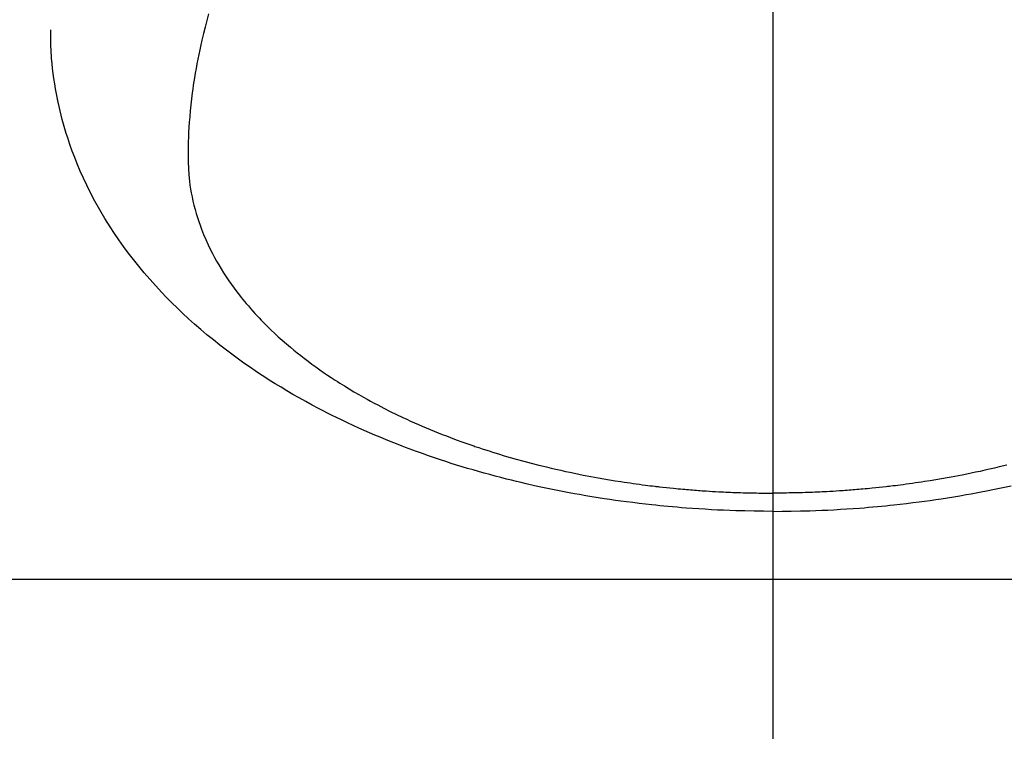
# Model space of a CAD drawing. Extents: x 0 to 26473, y -11045 to -2175.
# Drawn here: x 1626 to 1657, y -4118 to -4094 of the extents above; entities that cross this region are included whole.
import ezdxf

# ---------------------------------------------------------------- set-up
doc = ezdxf.new("R2010")
doc.units = 0
doc.header["$LTSCALE"] = 50
doc.header["$MEASUREMENT"] = 0
doc.linetypes.add('CENTER', pattern=[2, 1.25, -0.25, 0.25, -0.25])
doc.linetypes.add('CENTER2', pattern=[1.125, 0.75, -0.125, 0.125, -0.125])
doc.layers.get('0').update_dxf_attribs({"linetype": 'CONTINUOUS'})
doc.layers.get('DEFPOINTS').update_dxf_attribs({"color": 146, "linetype": 'CONTINUOUS'})
doc.layers.add('150-機器', color=8, linetype='CONTINUOUS')
doc.styles.add('KH001', font='txt')
doc.dimstyles.new('KH1xx015', dxfattribs={"dimscale": 10, "dimtxt": 3.8, "dimasz": 0.8, "dimexe": 0.3, "dimexo": 1.2, "dimgap": 0.5, "dimtad": 3, "dimdec": 1, "dimdsep": 46, "dimlunit": 6, "dimtxsty": 'KH001', "dimblk": 'DOT', "dimcen": 1, "dimdle": 1, "dimclrd": 256, "dimclre": 256, "dimclrt": 256, "dimadec": 0, "dimazin": 0, "dimtfac": 1, "dimtdec": 1, "dimtix": 1, "dimtmove": 2, "dimatfit": 3, "dimldrblk": 'CLOSEDBLANK', "dimfxl": 1, "dimtolj": 1, "dimtzin": 0, "dimlwd": -1, "dimlwe": -1, "dimarcsym": 0})

# ---------------------------------------------------------------- blocks, each defined once
blk = doc.blocks.new('_Dot')
at = {"color": 0, "linetype": 'ByBlock', "lineweight": -2}
blk.add_line((-0.5, 0), (-1, 0), dxfattribs=at)
at = {"color": 0, "linetype": 'ByBlock', "const_width": 0.5}
blk.add_lwpolyline([(-0.25, 0, 1), (0.25, 0, 1)], format="xyb", close=True, dxfattribs=at)
blk = doc.blocks.new('*D177')
at = {"layer": 'DEFPOINTS', "transparency": 16777216}
for p, q in [((1661.782, -3911.839), (1789.615, -3911.839)), ((1786.615, -3919.839), (1786.615, -4103.839)), ((1511.774, -4111.839), (1789.615, -4111.839))]:
    blk.add_line(p, q, dxfattribs=at)
at = {"layer": 'DEFPOINTS', "color": 0, "transparency": 16777216}
for p in [(1649.782, -3911.839), (1499.774, -4111.839), (1786.615, -4111.839)]:
    blk.add_point(p, dxfattribs=at)
at = {"layer": 'DEFPOINTS', "transparency": 16777216, "xscale": 8, "yscale": 8, "zscale": 8}
for p, rotation in [((1786.615, -3911.839), 90), ((1786.615, -4111.839), 270)]:
    blk.add_blockref('_Dot', p, dxfattribs=dict(at, rotation=rotation))
at = {"layer": 'DEFPOINTS', "transparency": 16777216, "insert": (1762.615, -4011.839), "char_height": 38, "attachment_point": 5, "rotation": 90, "style": 'KH001'}
blk.add_mtext('\\A1;200', dxfattribs=at)
blk = doc.blocks.new('_ClosedBlank')
at = {"color": 0, "linetype": 'ByBlock', "lineweight": -2}
for p, q in [((-1, 0.1667), (0, 0)), ((-1, 0.1667), (-1, -0.1667)), ((0, 0), (-1, -0.1667))]:
    blk.add_line(p, q, dxfattribs=at)
blk = doc.blocks.new('F402_H')
at = {"layer": '150-機器', "color": 161, "linetype": 'CENTER2'}
blk.add_line((0, 136.026), (0, -355.416), dxfattribs=at)
at = {"layer": '150-機器', "color": 13, "linetype": 'Continuous'}
for points in [[(-17.916, -272.218), (-17.974, -272.426), (-18.029, -272.635), (-18.083, -272.845), (-18.133, -273.056), (-18.167, -273.204), (-18.2, -273.354), (-18.231, -273.503), (-18.261, -273.653), (-18.289, -273.801), (-18.317, -273.95), (-18.343, -274.099), (-18.368, -274.248), (-18.386, -274.367), (-18.404, -274.485), (-18.421, -274.604), (-18.436, -274.723), (-18.46, -274.914), (-18.482, -275.106), (-18.501, -275.298), (-18.518, -275.49), (-18.531, -275.651), (-18.541, -275.812), (-18.55, -275.974), (-18.558, -276.135), (-18.564, -276.281), (-18.568, -276.427), (-18.571, -276.573), (-18.571, -276.719), (-18.568, -276.921), (-18.56, -277.123), (-18.546, -277.325), (-18.525, -277.527), (-18.509, -277.652), (-18.49, -277.777), (-18.468, -277.901), (-18.443, -278.025), (-18.414, -278.159), (-18.382, -278.292), (-18.347, -278.424), (-18.31, -278.556), (-18.272, -278.68), (-18.232, -278.803), (-18.189, -278.926), (-18.144, -279.048), (-18.078, -279.215), (-18.008, -279.38), (-17.933, -279.544), (-17.855, -279.706), (-17.793, -279.827), (-17.729, -279.947), (-17.664, -280.066), (-17.596, -280.184), (-17.519, -280.312), (-17.44, -280.438), (-17.358, -280.564), (-17.275, -280.687), (-17.192, -280.805), (-17.108, -280.921), (-17.022, -281.036), (-16.934, -281.149), (-16.883, -281.215), (-16.83, -281.28), (-16.777, -281.344), (-16.724, -281.408), (-16.655, -281.489), (-16.586, -281.569), (-16.515, -281.649), (-16.444, -281.727), (-16.378, -281.799), (-16.311, -281.87), (-16.243, -281.94), (-16.175, -282.01), (-16.09, -282.096), (-16.003, -282.181), (-15.916, -282.265), (-15.827, -282.349), (-15.703, -282.464), (-15.576, -282.577), (-15.448, -282.689), (-15.319, -282.799), (-15.211, -282.888), (-15.103, -282.975), (-14.993, -283.062), (-14.883, -283.148), (-14.76, -283.241), (-14.635, -283.333), (-14.51, -283.424), (-14.384, -283.514), (-14.264, -283.597), (-14.143, -283.68), (-14.022, -283.761), (-13.899, -283.841), (-13.827, -283.888), (-13.753, -283.934), (-13.68, -283.981), (-13.606, -284.026), (-13.456, -284.118), (-13.304, -284.209), (-13.151, -284.297), (-12.998, -284.384), (-12.885, -284.447), (-12.772, -284.509), (-12.659, -284.57), (-12.545, -284.631), (-12.347, -284.734), (-12.147, -284.834), (-11.946, -284.933), (-11.744, -285.029), (-11.622, -285.085), (-11.5, -285.141), (-11.377, -285.196), (-11.255, -285.25), (-11.13, -285.304), (-11.004, -285.357), (-10.879, -285.41), (-10.753, -285.462), (-10.625, -285.513), (-10.496, -285.564), (-10.367, -285.615), (-10.238, -285.664), (-10.054, -285.733), (-9.87, -285.801), (-9.685, -285.866), (-9.499, -285.93), (-9.459, -285.944), (-9.418, -285.957), (-9.378, -285.971), (-9.338, -285.984), (-9.229, -286.02), (-9.121, -286.055), (-9.012, -286.09), (-8.904, -286.125), (-8.715, -286.183), (-8.526, -286.24), (-8.337, -286.295), (-8.147, -286.349), (-7.908, -286.415), (-7.669, -286.478), (-7.429, -286.539), (-7.188, -286.599), (-7.037, -286.635), (-6.886, -286.67), (-6.735, -286.704), (-6.584, -286.737), (-6.443, -286.767), (-6.301, -286.797), (-6.16, -286.826), (-6.018, -286.854), (-5.899, -286.877), (-5.78, -286.9), (-5.661, -286.922), (-5.542, -286.944), (-5.362, -286.975), (-5.181, -287.006), (-5.001, -287.035), (-4.821, -287.063), (-4.723, -287.078), (-4.626, -287.093), (-4.529, -287.107), (-4.432, -287.121), (-4.334, -287.135), (-4.237, -287.148), (-4.139, -287.161), (-4.042, -287.174), (-3.968, -287.183), (-3.895, -287.192), (-3.821, -287.201), (-3.747, -287.21), (-3.712, -287.214), (-3.676, -287.218), (-3.64, -287.222), (-3.605, -287.226), (-3.493, -287.239), (-3.38, -287.251), (-3.268, -287.262), (-3.156, -287.274), (-3.082, -287.281), (-3.007, -287.288), (-2.933, -287.295), (-2.859, -287.302), (-2.797, -287.307), (-2.735, -287.312), (-2.673, -287.318), (-2.611, -287.323), (-2.549, -287.328), (-2.487, -287.333), (-2.425, -287.338), (-2.363, -287.343), (-2.301, -287.347), (-2.238, -287.351), (-2.176, -287.356), (-2.114, -287.36), (-2.014, -287.366), (-1.914, -287.372), (-1.815, -287.378), (-1.715, -287.383), (-1.64, -287.387), (-1.565, -287.391), (-1.49, -287.394), (-1.415, -287.397), (-1.34, -287.401), (-1.265, -287.404), (-1.189, -287.407), (-1.114, -287.409), (-1.027, -287.412), (-0.939, -287.415), (-0.852, -287.417), (-0.764, -287.419), (-0.702, -287.421), (-0.639, -287.422), (-0.577, -287.423), (-0.514, -287.424), (-0.439, -287.426), (-0.363, -287.427), (-0.288, -287.428), (-0.213, -287.428), (-0.16, -287.429), (-0.106, -287.429), (-0.053, -287.428), (0, -287.428)], [(7.429, -286.539), (7.188, -286.599), (7.037, -286.635), (6.886, -286.67), (6.735, -286.704), (6.584, -286.737), (6.443, -286.767), (6.301, -286.797), (6.16, -286.826), (6.018, -286.854), (5.899, -286.877), (5.78, -286.9), (5.661, -286.922), (5.542, -286.944), (5.362, -286.975), (5.181, -287.006), (5.001, -287.035), (4.821, -287.063), (4.723, -287.078), (4.626, -287.093), (4.529, -287.107), (4.432, -287.121), (4.334, -287.135), (4.237, -287.148), (4.139, -287.161), (4.042, -287.174), (3.968, -287.183), (3.895, -287.192), (3.821, -287.201), (3.747, -287.21), (3.712, -287.214), (3.676, -287.218), (3.64, -287.222), (3.605, -287.226), (3.493, -287.239), (3.38, -287.251), (3.268, -287.262), (3.156, -287.274), (3.082, -287.281), (3.007, -287.288), (2.933, -287.295), (2.859, -287.302), (2.797, -287.307), (2.735, -287.312), (2.673, -287.318), (2.611, -287.323), (2.549, -287.328), (2.487, -287.333), (2.425, -287.338), (2.363, -287.343), (2.301, -287.347), (2.238, -287.351), (2.176, -287.356), (2.114, -287.36), (2.014, -287.366), (1.914, -287.372), (1.815, -287.378), (1.715, -287.383), (1.64, -287.387), (1.565, -287.391), (1.49, -287.394), (1.415, -287.397), (1.34, -287.401), (1.265, -287.404), (1.189, -287.407), (1.114, -287.409), (1.027, -287.412), (0.939, -287.415), (0.852, -287.417), (0.764, -287.419), (0.702, -287.421), (0.639, -287.422), (0.577, -287.423), (0.514, -287.424), (0.439, -287.426), (0.363, -287.427), (0.288, -287.428), (0.213, -287.428), (0.16, -287.429), (0.106, -287.429), (0.053, -287.428), (0, -287.428)], [(0, -288.007), (-0.294, -288.004), (-0.589, -288.001), (-0.883, -287.995), (-1.178, -287.988), (-1.369, -287.981), (-1.561, -287.974), (-1.752, -287.965), (-1.943, -287.955), (-2.146, -287.943), (-2.349, -287.931), (-2.552, -287.917), (-2.754, -287.902), (-2.897, -287.891), (-3.04, -287.879), (-3.182, -287.867), (-3.325, -287.854), (-3.455, -287.842), (-3.586, -287.829), (-3.716, -287.815), (-3.846, -287.801), (-4.047, -287.779), (-4.247, -287.756), (-4.447, -287.731), (-4.647, -287.706), (-4.823, -287.682), (-4.999, -287.658), (-5.174, -287.633), (-5.349, -287.607), (-5.547, -287.576), (-5.745, -287.545), (-5.942, -287.511), (-6.139, -287.477), (-6.301, -287.448), (-6.462, -287.418), (-6.623, -287.388), (-6.784, -287.357), (-7.046, -287.304), (-7.308, -287.249), (-7.569, -287.192), (-7.83, -287.133), (-7.987, -287.096), (-8.144, -287.059), (-8.301, -287.021), (-8.458, -286.982), (-8.636, -286.936), (-8.813, -286.889), (-8.99, -286.842), (-9.167, -286.793), (-9.343, -286.744), (-9.517, -286.693), (-9.692, -286.642), (-9.866, -286.59), (-10.039, -286.537), (-10.211, -286.483), (-10.383, -286.427), (-10.555, -286.371), (-10.746, -286.307), (-10.936, -286.242), (-11.126, -286.175), (-11.316, -286.107), (-11.43, -286.065), (-11.545, -286.022), (-11.659, -285.979), (-11.773, -285.935), (-11.948, -285.867), (-12.122, -285.798), (-12.295, -285.728), (-12.469, -285.657), (-12.639, -285.585), (-12.81, -285.512), (-12.98, -285.438), (-13.149, -285.363), (-13.326, -285.282), (-13.502, -285.2), (-13.677, -285.117), (-13.852, -285.032), (-13.996, -284.961), (-14.139, -284.889), (-14.282, -284.815), (-14.424, -284.741), (-14.63, -284.633), (-14.834, -284.522), (-15.037, -284.409), (-15.239, -284.294), (-15.428, -284.183), (-15.617, -284.07), (-15.803, -283.955), (-15.989, -283.839), (-16.102, -283.767), (-16.215, -283.694), (-16.327, -283.62), (-16.439, -283.546), (-16.617, -283.425), (-16.793, -283.302), (-16.968, -283.177), (-17.141, -283.05), (-17.351, -282.892), (-17.56, -282.732), (-17.765, -282.568), (-17.969, -282.402), (-18.167, -282.235), (-18.363, -282.065), (-18.556, -281.892), (-18.746, -281.716), (-18.917, -281.552), (-19.086, -281.386), (-19.252, -281.217), (-19.415, -281.046), (-19.692, -280.745), (-19.96, -280.436), (-20.22, -280.121), (-20.47, -279.798), (-20.619, -279.596), (-20.764, -279.392), (-20.905, -279.185), (-21.043, -278.975), (-21.21, -278.707), (-21.372, -278.435), (-21.526, -278.159), (-21.673, -277.88), (-21.784, -277.658), (-21.889, -277.433), (-21.991, -277.207), (-22.087, -276.978), (-22.168, -276.775), (-22.246, -276.57), (-22.319, -276.365), (-22.389, -276.157), (-22.435, -276.013), (-22.48, -275.867), (-22.522, -275.721), (-22.562, -275.575), (-22.598, -275.437), (-22.632, -275.298), (-22.664, -275.16), (-22.694, -275.02), (-22.7, -274.993), (-22.706, -274.965), (-22.712, -274.937), (-22.717, -274.91), (-22.748, -274.751), (-22.777, -274.592), (-22.804, -274.433), (-22.829, -274.273), (-22.851, -274.114), (-22.871, -273.954), (-22.889, -273.793), (-22.903, -273.633), (-22.91, -273.538), (-22.916, -273.444), (-22.921, -273.349), (-22.925, -273.254), (-22.928, -273.169), (-22.929, -273.083), (-22.931, -272.998), (-22.931, -272.913), (-22.931, -272.866), (-22.93, -272.818), (-22.929, -272.771), (-22.929, -272.723)], [(0, -288.007), (0.294, -288.004), (0.589, -288.001), (0.883, -287.995), (1.178, -287.988), (1.369, -287.981), (1.561, -287.974), (1.752, -287.965), (1.943, -287.955), (2.146, -287.943), (2.349, -287.931), (2.552, -287.917), (2.754, -287.902), (2.897, -287.891), (3.04, -287.879), (3.182, -287.867), (3.325, -287.854), (3.455, -287.842), (3.586, -287.829), (3.716, -287.815), (3.846, -287.801), (4.047, -287.779), (4.247, -287.756), (4.447, -287.731), (4.647, -287.706), (4.823, -287.682), (4.999, -287.658), (5.174, -287.633), (5.349, -287.607), (5.547, -287.576), (5.745, -287.545), (5.942, -287.511), (6.139, -287.477), (6.301, -287.448), (6.462, -287.418), (6.623, -287.388), (6.784, -287.357), (7.046, -287.304), (7.308, -287.249), (7.569, -287.192)]]:
    blk.add_lwpolyline(points, dxfattribs=at)

msp = doc.modelspace()

# ---------------------------------------------------------------- linework, layer by layer
at = {"layer": '150-機器', "color": 161, "linetype": 'CENTER'}
msp.add_line((1367.374, -4111.839), (1632.175, -4111.839), dxfattribs=at)

# ---------------------------------------------------------------- block references
at = {"layer": '150-機器'}
msp.add_blockref('F402_H', (1649.582, -3821.676), dxfattribs=at)

# ---------------------------------------------------------------- dimensions: what is measured, and where the dimension line sits
at = {"layer": 'DEFPOINTS'}
dim = msp.add_linear_dim(base=(1786.615, -4111.839), p1=(1649.782, -3911.839), p2=(1499.774, -4111.839), angle=90, dimstyle='KH1xx015', dxfattribs=at)
dim.commit()
dim.dimension.update_dxf_attribs({"geometry": '*D177', "text_midpoint": (1762.615, -4011.839)})

doc.saveas('drawing.dxf')
